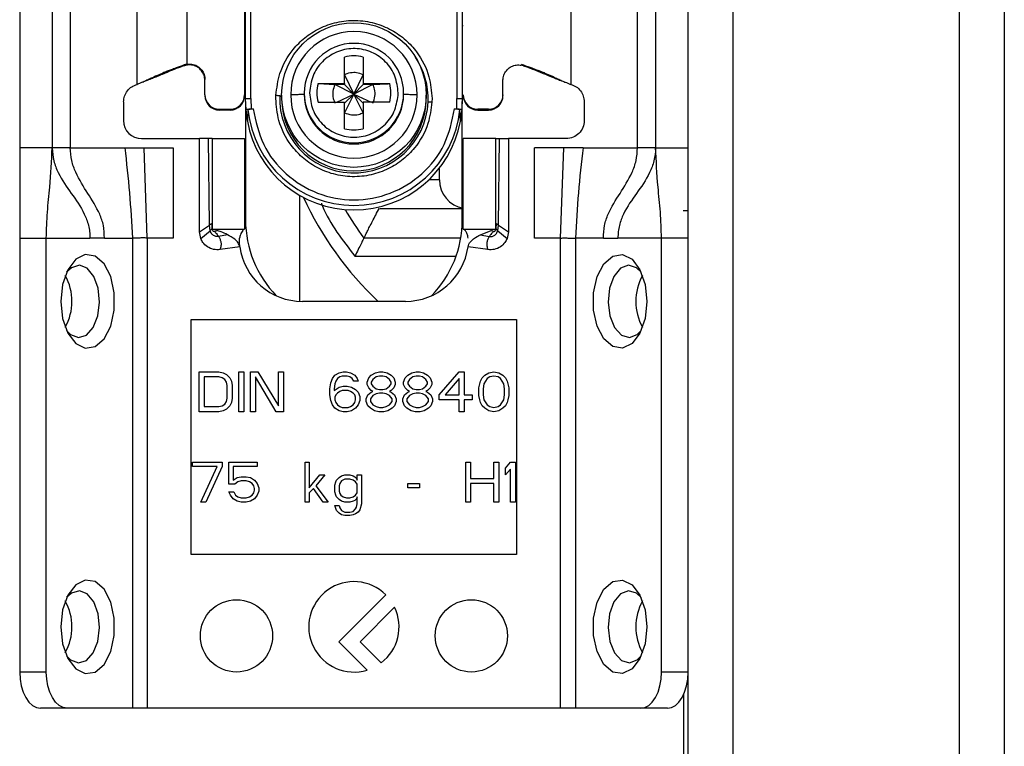
# Model space of a CAD drawing. Units: millimetres. Extents: x 444 to 4839, y 153 to 3264.
# Drawn here: x 2858 to 2913, y 931 to 972 of the extents above; entities that cross this region are included whole.
import ezdxf

# ---------------------------------------------------------------- set-up
doc = ezdxf.new("R2010")
doc.units = ezdxf.units.MM

msp = doc.modelspace()

# ---------------------------------------------------------------- linework, layer by layer
at = {"color": 7, "linetype": 'Continuous', "lineweight": 25}
for p, q in [((2895.006, 205.075), (2895.006, 1054.075)), ((2897.506, 205.075), (2897.506, 1054.075)), ((2910.006, 1054.075), (2910.006, 205.075)), ((2912.506, 1054.075), (2912.506, 205.075)), ((2858.006, 1007.075), (2858.006, 964.575)), ((2859.806, 1007.075), (2859.806, 964.575)), ((2860.806, 1007.075), (2860.806, 964.575)), ((2892.206, 964.575), (2892.206, 1007.075)), ((2893.206, 1007.075), (2893.206, 964.575)), ((2864.506, 968.075), (2864.506, 1001.588)), ((2888.506, 1001.588), (2888.506, 968.075)), ((2870.456, 975.434), (2870.456, 967.502)), ((2870.506, 967.283), (2870.506, 975.385)), ((2870.806, 967.29), (2870.801, 975.393)), ((2882.211, 975.393), (2882.206, 967.29)), ((2882.506, 975.385), (2882.506, 967.283)), ((2875.991, 968.119), (2875.991, 969.588)), ((2877.021, 969.588), (2877.021, 968.119)), ((2867.256, 969.188), (2867.115, 969.15)), ((2867.12, 969.107), (2867.115, 969.15)), ((2867.256, 969.142), (2867.12, 969.107)), ((2867.256, 969.188), (2867.256, 969.201)), ((2885.756, 969.188), (2885.897, 969.15)), ((2885.891, 969.107), (2885.756, 969.142)), ((2885.891, 969.107), (2885.897, 969.15)), ((2875.991, 968.608), (2876.506, 967.542)), ((2876.506, 967.542), (2877.021, 968.608)), ((2864.814, 968.203), (2864.839, 968.206)), ((2868.256, 967.502), (2868.256, 968.351)), ((2874.522, 968.119), (2875.991, 968.119)), ((2874.522, 968.119), (2875.455, 968.073)), ((2875.991, 968.073), (2875.455, 968.073)), ((2876.506, 967.542), (2875.455, 968.073)), ((2875.991, 968.119), (2875.991, 968.073)), ((2875.991, 968.073), (2876.506, 967.542)), ((2877.556, 968.073), (2876.506, 967.542)), ((2877.021, 968.073), (2876.506, 967.542)), ((2877.021, 968.119), (2878.49, 968.119)), ((2877.021, 968.119), (2877.021, 968.073)), ((2877.556, 968.073), (2877.021, 968.073)), ((2884.756, 967.502), (2884.756, 968.351)), ((2888.173, 968.206), (2888.198, 968.203)), ((2868.256, 967.502), (2868.256, 967.455)), ((2870.456, 967.502), (2870.456, 967.455)), ((2872.184, 967.29), (2872.188, 967.475)), ((2872.506, 967.487), (2872.506, 967.285)), ((2873.756, 967.597), (2873.756, 967.529)), ((2874.06, 967.741), (2874.056, 967.605)), ((2875.554, 967.09), (2876.506, 967.542)), ((2876.506, 967.542), (2875.991, 966.508)), ((2876.506, 967.542), (2875.991, 967.043)), ((2877.021, 966.508), (2876.506, 967.542)), ((2876.506, 967.542), (2877.458, 967.09)), ((2876.506, 967.542), (2877.021, 967.043)), ((2878.952, 967.468), (2878.956, 967.605)), ((2879.256, 967.529), (2879.256, 967.597)), ((2880.506, 967.285), (2880.506, 967.487)), ((2884.756, 967.502), (2884.756, 967.455)), ((2863.756, 967.107), (2863.756, 966.075)), ((2870.536, 966.682), (2870.506, 967.283)), ((2870.506, 967.133), (2870.506, 967.283)), ((2870.506, 967.133), (2870.506, 960.575)), ((2870.806, 967.29), (2870.815, 966.716)), ((2874.522, 967.09), (2875.991, 967.09)), ((2875.991, 965.621), (2875.991, 967.09)), ((2877.021, 967.09), (2877.021, 965.621)), ((2878.49, 967.09), (2877.021, 967.09)), ((2880.828, 967.29), (2880.824, 967.106)), ((2882.197, 966.716), (2882.206, 967.29)), ((2882.506, 967.283), (2882.476, 966.682)), ((2882.506, 960.575), (2882.506, 967.108)), ((2889.256, 967.107), (2889.256, 966.075)), ((2869.056, 966.702), (2869.656, 966.702)), ((2869.056, 966.655), (2869.056, 966.702)), ((2869.656, 966.655), (2869.056, 966.655)), ((2869.656, 966.702), (2869.656, 966.655)), ((2870.608, 966.034), (2870.536, 966.682)), ((2870.636, 966.682), (2870.608, 966.034)), ((2870.815, 966.716), (2870.935, 966.716)), ((2882.077, 966.716), (2882.197, 966.716)), ((2882.404, 966.034), (2882.376, 966.682)), ((2882.476, 966.682), (2882.404, 966.034)), ((2883.956, 966.702), (2883.356, 966.702)), ((2883.356, 966.655), (2883.356, 966.702)), ((2883.356, 966.655), (2883.956, 966.655)), ((2883.956, 966.702), (2883.956, 966.655)), ((2864.756, 965.075), (2867.956, 965.075)), ((2867.956, 959.925), (2867.956, 965.075)), ((2868.456, 965.075), (2867.956, 965.075)), ((2868.508, 960.299), (2868.456, 965.075)), ((2868.656, 965.075), (2868.656, 960.075)), ((2868.656, 965.075), (2870.456, 965.075)), ((2870.456, 965.075), (2870.456, 960.075)), ((2882.556, 960.075), (2882.556, 965.075)), ((2884.356, 965.075), (2882.556, 965.075)), ((2884.356, 960.075), (2884.356, 965.075)), ((2884.504, 960.299), (2884.556, 965.075)), ((2884.556, 965.075), (2885.056, 965.075)), ((2885.056, 965.075), (2885.056, 959.925)), ((2888.256, 965.075), (2885.056, 965.075)), ((2859.806, 964.575), (2858.006, 964.575)), ((2860.806, 964.575), (2863.822, 964.575)), ((2863.822, 964.575), (2864.895, 964.575)), ((2865.065, 959.575), (2864.895, 964.575)), ((2864.895, 964.575), (2866.506, 964.575)), ((2866.506, 964.575), (2866.506, 959.575)), ((2888.116, 964.575), (2886.506, 964.575)), ((2886.506, 959.575), (2886.506, 964.575)), ((2887.947, 959.575), (2888.116, 964.575)), ((2889.189, 964.575), (2888.116, 964.575)), ((2889.189, 964.575), (2892.206, 964.575)), ((2893.206, 964.575), (2895.006, 964.575)), ((2881.238, 962.8), (2881.238, 963.446)), ((2882.506, 961.2), (2877.952, 961.2)), ((2895.006, 961.075), (2894.726, 961.075)), ((2867.956, 959.925), (2868.508, 960.299)), ((2868.542, 959.985), (2868.508, 960.299)), ((2868.64, 960.385), (2868.647, 960.096)), ((2884.372, 960.385), (2884.364, 960.096)), ((2884.47, 959.985), (2884.504, 960.299)), ((2884.504, 960.299), (2885.056, 959.925)), ((2868.026, 959.558), (2867.956, 959.925)), ((2868.026, 959.558), (2868.542, 959.985)), ((2868.647, 960.096), (2868.651, 960.087)), ((2868.656, 960.075), (2870.456, 960.075)), ((2868.916, 959.998), (2868.903, 960.002)), ((2869.505, 959.762), (2869.018, 959.661)), ((2882.556, 960.075), (2884.356, 960.075)), ((2883.507, 959.762), (2884.096, 959.998)), ((2883.507, 959.762), (2883.994, 959.661)), ((2884.096, 959.998), (2884.108, 960.002)), ((2884.47, 959.985), (2884.986, 959.558)), ((2885.056, 959.925), (2884.986, 959.558)), ((2858.006, 959.575), (2859.48, 959.575)), ((2858.006, 959.575), (2858.006, 935.575)), ((2859.48, 959.575), (2861.892, 959.575)), ((2859.48, 935.575), (2859.48, 959.575)), ((2862.698, 959.575), (2861.892, 959.575)), ((2862.698, 959.575), (2864.246, 959.575)), ((2864.246, 959.575), (2864.246, 933.575)), ((2865.065, 959.575), (2865.065, 933.575)), ((2866.506, 959.575), (2865.065, 959.575)), ((2882.422, 959.575), (2877.056, 959.575)), ((2887.947, 959.575), (2886.506, 959.575)), ((2887.947, 933.575), (2887.947, 959.575)), ((2888.766, 959.575), (2888.766, 933.575)), ((2890.314, 959.575), (2888.766, 959.575)), ((2890.314, 959.575), (2891.12, 959.575)), ((2893.531, 959.575), (2891.12, 959.575)), ((2893.531, 935.575), (2893.531, 959.575)), ((2895.006, 959.575), (2893.531, 959.575)), ((2870.19, 959.089), (2869.095, 958.935)), ((2883.917, 958.935), (2882.822, 959.089)), ((2879.356, 956.075), (2873.656, 956.075)), ((2867.506, 955.075), (2885.506, 955.075)), ((2867.506, 942.075), (2867.506, 955.075)), ((2885.506, 955.075), (2885.506, 942.075)), ((2867.935, 952.175), (2869.035, 952.175)), ((2867.935, 949.975), (2867.935, 952.175)), ((2869.035, 952.175), (2869.264, 952.128)), ((2869.264, 952.128), (2869.448, 952.035)), ((2870.135, 952.175), (2870.41, 952.175)), ((2870.135, 949.975), (2870.135, 952.175)), ((2870.41, 952.175), (2870.41, 949.975)), ((2870.777, 952.175), (2871.189, 952.175)), ((2870.777, 949.975), (2870.777, 952.175)), ((2871.189, 952.175), (2872.335, 950.303)), ((2872.335, 950.303), (2872.335, 952.175)), ((2872.335, 952.175), (2872.61, 952.175)), ((2872.61, 952.175), (2872.61, 949.975)), ((2875.452, 951.988), (2875.681, 952.128)), ((2875.681, 952.128), (2875.91, 952.175)), ((2875.91, 952.175), (2876.093, 952.175)), ((2876.093, 952.175), (2876.323, 952.128)), ((2876.323, 952.128), (2876.552, 951.988)), ((2877.468, 951.988), (2877.698, 952.128)), ((2877.698, 952.128), (2877.927, 952.175)), ((2877.927, 952.175), (2878.11, 952.175)), ((2878.11, 952.175), (2878.339, 952.128)), ((2878.339, 952.128), (2878.568, 951.988)), ((2879.485, 951.988), (2879.714, 952.128)), ((2879.714, 952.128), (2879.943, 952.175)), ((2879.943, 952.175), (2880.127, 952.175)), ((2880.127, 952.175), (2880.356, 952.128)), ((2880.356, 952.128), (2880.585, 951.988)), ((2881.227, 950.911), (2882.327, 952.175)), ((2882.327, 952.175), (2882.602, 952.175)), ((2882.602, 952.175), (2882.602, 950.911)), ((2883.748, 951.988), (2883.977, 952.128)), ((2883.977, 952.128), (2884.252, 952.175)), ((2884.252, 952.175), (2884.527, 952.128)), ((2884.527, 952.128), (2884.756, 951.988)), ((2868.21, 951.894), (2868.21, 950.256)), ((2869.035, 951.894), (2868.21, 951.894)), ((2869.218, 951.848), (2869.035, 951.894)), ((2869.356, 951.754), (2869.218, 951.848)), ((2869.448, 951.614), (2869.356, 951.754)), ((2869.448, 952.035), (2869.631, 951.848)), ((2869.493, 951.426), (2869.448, 951.614)), ((2869.631, 951.848), (2869.723, 951.66)), ((2869.723, 951.66), (2869.768, 951.426)), ((2872.198, 949.975), (2871.052, 951.894)), ((2871.052, 951.894), (2871.052, 949.975)), ((2875.223, 951.567), (2875.314, 951.801)), ((2875.314, 951.801), (2875.452, 951.988)), ((2875.498, 951.66), (2875.452, 951.52)), ((2875.589, 951.801), (2875.498, 951.66)), ((2875.727, 951.894), (2875.589, 951.801)), ((2875.864, 951.941), (2875.727, 951.894)), ((2876.139, 951.941), (2875.864, 951.941)), ((2876.277, 951.894), (2876.139, 951.941)), ((2876.414, 951.801), (2876.277, 951.894)), ((2876.506, 951.66), (2876.414, 951.801)), ((2876.735, 951.66), (2876.506, 951.66)), ((2876.552, 951.988), (2876.689, 951.801)), ((2876.689, 951.801), (2876.735, 951.66)), ((2877.239, 951.614), (2877.331, 951.848)), ((2877.239, 951.473), (2877.239, 951.614)), ((2877.331, 951.848), (2877.468, 951.988)), ((2877.56, 951.754), (2877.468, 951.614)), ((2877.468, 951.614), (2877.468, 951.52)), ((2877.743, 951.894), (2877.56, 951.754)), ((2877.927, 951.941), (2877.743, 951.894)), ((2878.11, 951.941), (2877.927, 951.941)), ((2878.293, 951.894), (2878.11, 951.941)), ((2878.477, 951.754), (2878.293, 951.894)), ((2878.568, 951.614), (2878.477, 951.754)), ((2878.568, 951.988), (2878.706, 951.848)), ((2878.568, 951.52), (2878.568, 951.614)), ((2878.706, 951.848), (2878.798, 951.614)), ((2878.798, 951.614), (2878.798, 951.473)), ((2879.256, 951.614), (2879.348, 951.848)), ((2879.256, 951.473), (2879.256, 951.614)), ((2879.348, 951.848), (2879.485, 951.988)), ((2879.577, 951.754), (2879.485, 951.614)), ((2879.485, 951.614), (2879.485, 951.52)), ((2879.76, 951.894), (2879.577, 951.754)), ((2879.943, 951.941), (2879.76, 951.894)), ((2880.127, 951.941), (2879.943, 951.941)), ((2880.31, 951.894), (2880.127, 951.941)), ((2880.493, 951.754), (2880.31, 951.894)), ((2880.585, 951.614), (2880.493, 951.754)), ((2880.585, 951.988), (2880.723, 951.848)), ((2880.585, 951.52), (2880.585, 951.614)), ((2880.723, 951.848), (2880.814, 951.614)), ((2880.814, 951.614), (2880.814, 951.473)), ((2882.327, 951.801), (2881.548, 950.911)), ((2882.327, 950.911), (2882.327, 951.801)), ((2883.473, 951.52), (2883.518, 951.66)), ((2883.518, 951.66), (2883.61, 951.848)), ((2883.61, 951.848), (2883.748, 951.988)), ((2883.885, 951.801), (2883.702, 951.52)), ((2884.023, 951.894), (2883.885, 951.801)), ((2884.252, 951.941), (2884.023, 951.894)), ((2884.481, 951.894), (2884.252, 951.941)), ((2884.618, 951.801), (2884.481, 951.894)), ((2884.802, 951.52), (2884.618, 951.801)), ((2884.756, 951.988), (2884.893, 951.848)), ((2884.893, 951.848), (2884.985, 951.66)), ((2884.985, 951.66), (2885.031, 951.52)), ((2869.493, 950.724), (2869.493, 951.426)), ((2869.768, 951.426), (2869.768, 950.724)), ((2875.177, 951.239), (2875.223, 951.567)), ((2875.177, 950.911), (2875.177, 951.239)), ((2875.452, 951.52), (2875.406, 951.239)), ((2875.406, 951.146), (2875.681, 951.333)), ((2875.406, 951.239), (2875.406, 951.146)), ((2875.727, 951.099), (2875.589, 951.005)), ((2875.681, 951.333), (2875.91, 951.38)), ((2875.864, 951.146), (2875.727, 951.099)), ((2876.185, 951.146), (2875.864, 951.146)), ((2875.91, 951.38), (2876.139, 951.38)), ((2876.139, 951.38), (2876.368, 951.333)), ((2876.323, 951.099), (2876.185, 951.146)), ((2876.46, 951.005), (2876.323, 951.099)), ((2876.368, 951.333), (2876.598, 951.192)), ((2876.598, 951.192), (2876.735, 951.052)), ((2876.735, 951.052), (2876.827, 950.818)), ((2877.331, 951.286), (2877.239, 951.473)), ((2877.285, 950.911), (2877.468, 951.052)), ((2877.468, 951.146), (2877.331, 951.286)), ((2877.468, 951.52), (2877.56, 951.38)), ((2877.56, 951.099), (2877.468, 951.146)), ((2877.468, 951.052), (2877.56, 951.099)), ((2877.56, 951.38), (2877.743, 951.239)), ((2877.743, 951.239), (2877.927, 951.192)), ((2877.927, 951.192), (2878.11, 951.192)), ((2878.11, 951.192), (2878.293, 951.239)), ((2878.293, 951.239), (2878.477, 951.38)), ((2878.477, 951.38), (2878.568, 951.52)), ((2878.568, 951.146), (2878.477, 951.099)), ((2878.477, 951.099), (2878.568, 951.052)), ((2878.706, 951.286), (2878.568, 951.146)), ((2878.568, 951.052), (2878.752, 950.911)), ((2878.798, 951.473), (2878.706, 951.286)), ((2879.348, 951.286), (2879.256, 951.473)), ((2879.302, 950.911), (2879.485, 951.052)), ((2879.485, 951.146), (2879.348, 951.286)), ((2879.485, 951.52), (2879.577, 951.38)), ((2879.577, 951.099), (2879.485, 951.146)), ((2879.485, 951.052), (2879.577, 951.099)), ((2879.577, 951.38), (2879.76, 951.239)), ((2879.76, 951.239), (2879.943, 951.192)), ((2879.943, 951.192), (2880.127, 951.192)), ((2880.127, 951.192), (2880.31, 951.239)), ((2880.31, 951.239), (2880.493, 951.38)), ((2880.493, 951.38), (2880.585, 951.52)), ((2880.585, 951.146), (2880.493, 951.099)), ((2880.493, 951.099), (2880.585, 951.052)), ((2880.723, 951.286), (2880.585, 951.146)), ((2880.585, 951.052), (2880.768, 950.911)), ((2880.814, 951.473), (2880.723, 951.286)), ((2883.427, 951.286), (2883.473, 951.52)), ((2883.427, 950.865), (2883.427, 951.286)), ((2883.702, 951.52), (2883.656, 951.239)), ((2883.656, 951.239), (2883.656, 950.911)), ((2884.848, 951.239), (2884.802, 951.52)), ((2884.848, 950.911), (2884.848, 951.239)), ((2885.031, 951.52), (2885.077, 951.286)), ((2885.077, 951.286), (2885.077, 950.865)), ((2869.356, 950.397), (2869.448, 950.537)), ((2869.448, 950.537), (2869.493, 950.724)), ((2869.723, 950.49), (2869.631, 950.303)), ((2869.768, 950.724), (2869.723, 950.49)), ((2875.223, 950.584), (2875.177, 950.911)), ((2875.314, 950.35), (2875.223, 950.584)), ((2875.498, 950.911), (2875.452, 950.771)), ((2875.452, 950.771), (2875.452, 950.631)), ((2875.452, 950.631), (2875.498, 950.49)), ((2875.589, 951.005), (2875.498, 950.911)), ((2875.498, 950.49), (2875.589, 950.35)), ((2876.552, 950.911), (2876.46, 951.005)), ((2876.46, 950.35), (2876.552, 950.49)), ((2876.598, 950.771), (2876.552, 950.911)), ((2876.552, 950.49), (2876.598, 950.631)), ((2876.598, 950.631), (2876.598, 950.771)), ((2876.827, 950.584), (2876.735, 950.35)), ((2876.827, 950.818), (2876.827, 950.584)), ((2877.193, 950.677), (2877.285, 950.911)), ((2877.193, 950.537), (2877.193, 950.677)), ((2877.285, 950.303), (2877.193, 950.537)), ((2877.56, 950.865), (2877.423, 950.677)), ((2877.423, 950.677), (2877.423, 950.537)), ((2877.423, 950.537), (2877.56, 950.35)), ((2877.743, 950.958), (2877.56, 950.865)), ((2877.927, 951.005), (2877.743, 950.958)), ((2878.11, 951.005), (2877.927, 951.005)), ((2878.293, 950.958), (2878.11, 951.005)), ((2878.477, 950.865), (2878.293, 950.958)), ((2878.614, 950.677), (2878.477, 950.865)), ((2878.477, 950.35), (2878.614, 950.537)), ((2878.614, 950.537), (2878.614, 950.677)), ((2878.752, 950.911), (2878.843, 950.677)), ((2878.843, 950.537), (2878.752, 950.303)), ((2878.843, 950.677), (2878.843, 950.537)), ((2879.21, 950.677), (2879.302, 950.911)), ((2879.21, 950.537), (2879.21, 950.677)), ((2879.302, 950.303), (2879.21, 950.537)), ((2879.577, 950.865), (2879.439, 950.677)), ((2879.439, 950.677), (2879.439, 950.537)), ((2879.439, 950.537), (2879.577, 950.35)), ((2879.76, 950.958), (2879.577, 950.865)), ((2879.943, 951.005), (2879.76, 950.958)), ((2880.127, 951.005), (2879.943, 951.005)), ((2880.31, 950.958), (2880.127, 951.005)), ((2880.493, 950.865), (2880.31, 950.958)), ((2880.631, 950.677), (2880.493, 950.865)), ((2880.493, 950.35), (2880.631, 950.537)), ((2880.631, 950.537), (2880.631, 950.677)), ((2880.768, 950.911), (2880.86, 950.677)), ((2880.86, 950.537), (2880.768, 950.303)), ((2880.86, 950.677), (2880.86, 950.537)), ((2881.227, 950.631), (2881.227, 950.911)), ((2882.327, 950.631), (2881.227, 950.631)), ((2881.548, 950.911), (2882.327, 950.911)), ((2882.327, 949.975), (2882.327, 950.631)), ((2882.602, 950.911), (2883.06, 950.911)), ((2883.06, 950.631), (2882.602, 950.631)), ((2882.602, 950.631), (2882.602, 949.975)), ((2883.06, 950.911), (2883.06, 950.631)), ((2883.473, 950.631), (2883.427, 950.865)), ((2883.518, 950.49), (2883.473, 950.631)), ((2883.61, 950.303), (2883.518, 950.49)), ((2883.656, 950.911), (2883.702, 950.631)), ((2883.702, 950.631), (2883.885, 950.35)), ((2884.618, 950.35), (2884.802, 950.631)), ((2884.802, 950.631), (2884.848, 950.911)), ((2884.985, 950.49), (2884.893, 950.303)), ((2885.031, 950.631), (2884.985, 950.49)), ((2885.077, 950.865), (2885.031, 950.631)), ((2869.035, 949.975), (2867.935, 949.975)), ((2868.21, 950.256), (2869.035, 950.256)), ((2869.035, 950.256), (2869.218, 950.303)), ((2869.264, 950.022), (2869.035, 949.975)), ((2869.218, 950.303), (2869.356, 950.397)), ((2869.448, 950.116), (2869.264, 950.022)), ((2869.631, 950.303), (2869.448, 950.116)), ((2870.41, 949.975), (2870.135, 949.975)), ((2871.052, 949.975), (2870.777, 949.975)), ((2872.61, 949.975), (2872.198, 949.975)), ((2875.452, 950.163), (2875.314, 950.35)), ((2875.681, 950.022), (2875.452, 950.163)), ((2875.589, 950.35), (2875.727, 950.256)), ((2875.91, 949.975), (2875.681, 950.022)), ((2875.727, 950.256), (2875.864, 950.209)), ((2875.864, 950.209), (2876.185, 950.209)), ((2876.139, 949.975), (2875.91, 949.975)), ((2876.368, 950.022), (2876.139, 949.975)), ((2876.185, 950.209), (2876.323, 950.256)), ((2876.323, 950.256), (2876.46, 950.35)), ((2876.598, 950.163), (2876.368, 950.022)), ((2876.735, 950.35), (2876.598, 950.163)), ((2877.423, 950.163), (2877.285, 950.303)), ((2877.652, 950.022), (2877.423, 950.163)), ((2877.56, 950.35), (2877.743, 950.256)), ((2877.881, 949.975), (2877.652, 950.022)), ((2877.743, 950.256), (2877.927, 950.209)), ((2878.156, 949.975), (2877.881, 949.975)), ((2877.927, 950.209), (2878.11, 950.209)), ((2878.11, 950.209), (2878.293, 950.256)), ((2878.385, 950.022), (2878.156, 949.975)), ((2878.293, 950.256), (2878.477, 950.35)), ((2878.614, 950.163), (2878.385, 950.022)), ((2878.752, 950.303), (2878.614, 950.163)), ((2879.439, 950.163), (2879.302, 950.303)), ((2879.668, 950.022), (2879.439, 950.163)), ((2879.577, 950.35), (2879.76, 950.256)), ((2879.898, 949.975), (2879.668, 950.022)), ((2879.76, 950.256), (2879.943, 950.209)), ((2880.173, 949.975), (2879.898, 949.975)), ((2879.943, 950.209), (2880.127, 950.209)), ((2880.127, 950.209), (2880.31, 950.256)), ((2880.402, 950.022), (2880.173, 949.975)), ((2880.31, 950.256), (2880.493, 950.35)), ((2880.631, 950.163), (2880.402, 950.022)), ((2880.768, 950.303), (2880.631, 950.163)), ((2882.602, 949.975), (2882.327, 949.975)), ((2883.748, 950.163), (2883.61, 950.303)), ((2883.977, 950.022), (2883.748, 950.163)), ((2883.885, 950.35), (2884.023, 950.256)), ((2884.252, 949.975), (2883.977, 950.022)), ((2884.023, 950.256), (2884.252, 950.209)), ((2884.252, 950.209), (2884.481, 950.256)), ((2884.527, 950.022), (2884.252, 949.975)), ((2884.481, 950.256), (2884.618, 950.35)), ((2884.756, 950.163), (2884.527, 950.022)), ((2884.893, 950.303), (2884.756, 950.163)), ((2867.568, 946.941), (2867.568, 947.175)), ((2867.568, 947.175), (2869.218, 947.175)), ((2868.943, 946.941), (2867.568, 946.941)), ((2868.027, 944.975), (2868.943, 946.941)), ((2869.218, 946.941), (2868.302, 944.975)), ((2869.218, 947.175), (2869.218, 946.941)), ((2869.585, 947.175), (2871.143, 947.175)), ((2869.585, 945.958), (2869.585, 947.175)), ((2869.814, 946.941), (2869.814, 946.192)), ((2871.143, 946.941), (2869.814, 946.941)), ((2871.143, 947.175), (2871.143, 946.941)), ((2873.802, 947.175), (2874.031, 947.175)), ((2873.802, 944.975), (2873.802, 947.175)), ((2874.031, 947.175), (2874.031, 945.771)), ((2882.693, 947.175), (2882.968, 947.175)), ((2882.693, 944.975), (2882.693, 947.175)), ((2882.968, 947.175), (2882.968, 946.286)), ((2884.252, 947.175), (2884.527, 947.175)), ((2884.252, 946.286), (2884.252, 947.175)), ((2884.527, 947.175), (2884.527, 944.975)), ((2884.893, 946.848), (2885.168, 947.175)), ((2884.893, 946.473), (2884.893, 946.848)), ((2885.168, 946.801), (2884.893, 946.473)), ((2885.168, 947.175), (2885.443, 947.175)), ((2885.168, 944.975), (2885.168, 946.801)), ((2885.443, 947.175), (2885.443, 944.975)), ((2869.814, 946.192), (2870.043, 946.333)), ((2870.043, 946.333), (2870.273, 946.38)), ((2870.273, 946.146), (2870.089, 946.099)), ((2870.273, 946.38), (2870.548, 946.38)), ((2870.548, 946.146), (2870.273, 946.146)), ((2870.548, 946.38), (2870.777, 946.333)), ((2870.731, 946.099), (2870.548, 946.146)), ((2870.777, 946.333), (2871.006, 946.192)), ((2871.006, 946.192), (2871.143, 946.005)), ((2874.031, 945.771), (2874.627, 946.473)), ((2874.902, 946.473), (2874.398, 945.865)), ((2874.627, 946.473), (2874.902, 946.473)), ((2875.498, 946.099), (2875.543, 946.192)), ((2875.543, 946.192), (2875.681, 946.333)), ((2875.681, 946.333), (2875.818, 946.426)), ((2875.818, 946.146), (2875.727, 946.005)), ((2875.818, 946.426), (2876.002, 946.473)), ((2876.002, 946.239), (2875.818, 946.146)), ((2876.002, 946.473), (2876.277, 946.473)), ((2876.277, 946.239), (2876.002, 946.239)), ((2876.277, 946.473), (2876.46, 946.426)), ((2876.46, 946.192), (2876.277, 946.239)), ((2876.46, 946.426), (2876.552, 946.38)), ((2876.598, 946.099), (2876.46, 946.192)), ((2876.552, 946.38), (2876.643, 946.286)), ((2876.643, 946.286), (2876.689, 946.192)), ((2876.689, 946.192), (2876.689, 946.473)), ((2876.689, 946.473), (2876.918, 946.473)), ((2876.918, 946.473), (2876.918, 944.882)), ((2882.968, 946.286), (2884.252, 946.286)), ((2869.906, 945.958), (2869.585, 945.958)), ((2870.089, 946.099), (2869.906, 945.958)), ((2870.868, 946.005), (2870.731, 946.099)), ((2870.96, 945.865), (2870.868, 946.005)), ((2871.006, 945.724), (2870.96, 945.865)), ((2870.96, 945.49), (2871.006, 945.631)), ((2871.006, 945.631), (2871.006, 945.724)), ((2871.143, 946.005), (2871.235, 945.771)), ((2871.235, 945.584), (2871.143, 945.35)), ((2871.235, 945.771), (2871.235, 945.584)), ((2874.26, 945.724), (2874.031, 945.49)), ((2874.81, 944.975), (2874.26, 945.724)), ((2874.398, 945.865), (2875.085, 944.975)), ((2875.452, 945.911), (2875.498, 946.099)), ((2875.452, 945.537), (2875.452, 945.911)), ((2875.727, 946.005), (2875.681, 945.865)), ((2875.681, 945.865), (2875.681, 945.584)), ((2875.681, 945.584), (2875.727, 945.443)), ((2876.689, 945.958), (2876.598, 946.099)), ((2876.689, 945.49), (2876.689, 945.958)), ((2879.485, 946.005), (2880.127, 946.005)), ((2879.485, 945.771), (2879.485, 946.005)), ((2880.127, 945.771), (2879.485, 945.771)), ((2880.127, 946.005), (2880.127, 945.771)), ((2884.252, 946.005), (2882.968, 946.005)), ((2882.968, 946.005), (2882.968, 944.975)), ((2884.252, 944.975), (2884.252, 946.005)), ((2869.677, 945.35), (2869.585, 945.537)), ((2869.585, 945.537), (2869.86, 945.537)), ((2869.814, 945.163), (2869.677, 945.35)), ((2870.043, 945.022), (2869.814, 945.163)), ((2869.86, 945.537), (2869.952, 945.35)), ((2869.952, 945.35), (2870.089, 945.256)), ((2870.089, 945.256), (2870.273, 945.209)), ((2870.273, 945.209), (2870.548, 945.209)), ((2870.548, 945.209), (2870.731, 945.256)), ((2870.731, 945.256), (2870.868, 945.35)), ((2871.006, 945.163), (2870.777, 945.022)), ((2870.868, 945.35), (2870.96, 945.49)), ((2871.143, 945.35), (2871.006, 945.163)), ((2874.031, 945.49), (2874.031, 944.975)), ((2875.498, 945.35), (2875.452, 945.537)), ((2875.543, 945.256), (2875.498, 945.35)), ((2875.681, 945.116), (2875.543, 945.256)), ((2875.818, 945.022), (2875.681, 945.116)), ((2875.727, 945.443), (2875.773, 945.35)), ((2875.773, 945.35), (2875.91, 945.256)), ((2875.91, 945.256), (2876.093, 945.209)), ((2876.093, 945.209), (2876.277, 945.209)), ((2876.277, 945.209), (2876.46, 945.256)), ((2876.46, 945.256), (2876.598, 945.35)), ((2876.552, 945.069), (2876.46, 945.022)), ((2876.643, 945.163), (2876.552, 945.069)), ((2876.598, 945.35), (2876.689, 945.49)), ((2876.689, 945.256), (2876.643, 945.163)), ((2876.689, 944.882), (2876.689, 945.256)), ((2868.302, 944.975), (2868.027, 944.975)), ((2870.273, 944.975), (2870.043, 945.022)), ((2870.548, 944.975), (2870.273, 944.975)), ((2870.777, 945.022), (2870.548, 944.975)), ((2874.031, 944.975), (2873.802, 944.975)), ((2875.085, 944.975), (2874.81, 944.975)), ((2875.452, 944.788), (2875.681, 944.788)), ((2875.543, 944.507), (2875.452, 944.788)), ((2875.681, 944.367), (2875.543, 944.507)), ((2875.681, 944.788), (2875.727, 944.648)), ((2875.727, 944.648), (2875.818, 944.507)), ((2876.002, 944.975), (2875.818, 945.022)), ((2875.818, 944.507), (2876.002, 944.414)), ((2876.277, 944.975), (2876.002, 944.975)), ((2876.46, 945.022), (2876.277, 944.975)), ((2876.46, 944.46), (2876.598, 944.601)), ((2876.598, 944.601), (2876.643, 944.694)), ((2876.643, 944.694), (2876.689, 944.882)), ((2876.827, 944.554), (2876.735, 944.414)), ((2876.918, 944.882), (2876.827, 944.554)), ((2882.968, 944.975), (2882.693, 944.975)), ((2884.527, 944.975), (2884.252, 944.975)), ((2885.443, 944.975), (2885.168, 944.975)), ((2875.818, 944.273), (2875.681, 944.367)), ((2876.002, 944.226), (2875.818, 944.273)), ((2876.002, 944.414), (2876.277, 944.414)), ((2876.277, 944.226), (2876.002, 944.226)), ((2876.277, 944.414), (2876.46, 944.46)), ((2876.46, 944.273), (2876.277, 944.226)), ((2876.598, 944.32), (2876.46, 944.273)), ((2876.735, 944.414), (2876.598, 944.32)), ((2885.506, 942.075), (2867.506, 942.075)), ((2878.274, 939.843), (2875.678, 937.247)), ((2876.851, 937.247), (2878.76, 939.156)), ((2875.678, 937.247), (2877.239, 935.685)), ((2878.016, 936.083), (2876.851, 937.247)), ((2859.48, 935.575), (2858.006, 935.575)), ((2895.006, 935.575), (2893.531, 935.575)), ((2894.756, 934.329), (2894.756, 275.575)), ((2860.628, 933.575), (2859.153, 933.575)), ((2864.246, 933.575), (2860.628, 933.575)), ((2887.947, 933.575), (2865.065, 933.575)), ((2892.384, 933.575), (2888.766, 933.575)), ((2893.859, 933.575), (2892.384, 933.575))]:
    msp.add_line(p, q, dxfattribs=at)
at = {"color": 8, "linetype": 'Continuous', "lineweight": 25}
for p, q in [((2867.256, 987.092), (2867.256, 969.201)), ((2881.238, 962.8), (2880.655, 962.8)), ((2873.506, 956.079), (2873.506, 961.939)), ((2876.563, 958.575), (2882.163, 958.575))]:
    msp.add_line(p, q, dxfattribs=at)
at = {"color": 7, "linetype": 'Continuous', "lineweight": 25, "flags": 128}
for points in [[(2860.283, 956.075), (2860.384, 955.136), (2860.673, 954.324), (2861.11, 953.748), (2861.637, 953.486), (2862.183, 953.574), (2862.673, 954), (2863.043, 954.707), (2863.241, 955.598), (2863.241, 956.553), (2863.043, 957.444), (2862.673, 958.15), (2862.183, 958.576), (2861.637, 958.664), (2861.11, 958.403), (2860.673, 957.827), (2860.384, 957.015), (2860.283, 956.075)], [(2892.728, 956.075), (2892.628, 955.136), (2892.339, 954.324), (2891.902, 953.748), (2891.375, 953.486), (2890.829, 953.574), (2890.338, 954), (2889.969, 954.707), (2889.771, 955.598), (2889.771, 956.553), (2889.969, 957.444), (2890.338, 958.15), (2890.829, 958.576), (2891.375, 958.664), (2891.902, 958.403), (2892.339, 957.827), (2892.628, 957.015), (2892.728, 956.075)], [(2862.43, 956.032), (2862.352, 956.801), (2862.112, 957.459), (2861.745, 957.906), (2861.308, 958.075), (2860.867, 957.939), (2860.605, 957.689)], [(2892.407, 957.689), (2892.145, 957.939), (2891.704, 958.075), (2891.267, 957.906), (2890.9, 957.459), (2890.66, 956.801), (2890.582, 956.032), (2890.678, 955.27), (2890.935, 954.631), (2891.312, 954.212), (2891.753, 954.076), (2892.19, 954.244), (2892.407, 954.462)], [(2860.605, 954.462), (2860.822, 954.244), (2861.259, 954.076), (2861.699, 954.212), (2862.077, 954.631), (2862.333, 955.27), (2862.43, 956.032)], [(2860.283, 938.075), (2860.384, 937.136), (2860.673, 936.324), (2861.11, 935.748), (2861.637, 935.486), (2862.183, 935.574), (2862.673, 936), (2863.043, 936.707), (2863.241, 937.598), (2863.241, 938.553), (2863.043, 939.444), (2862.673, 940.15), (2862.183, 940.576), (2861.637, 940.664), (2861.11, 940.403), (2860.673, 939.827), (2860.384, 939.015), (2860.283, 938.075)], [(2892.728, 938.075), (2892.628, 937.136), (2892.339, 936.324), (2891.902, 935.748), (2891.375, 935.486), (2890.829, 935.574), (2890.338, 936), (2889.969, 936.707), (2889.771, 937.598), (2889.771, 938.553), (2889.969, 939.444), (2890.338, 940.15), (2890.829, 940.576), (2891.375, 940.664), (2891.902, 940.403), (2892.339, 939.827), (2892.628, 939.015), (2892.728, 938.075)], [(2862.43, 938.032), (2862.352, 938.801), (2862.112, 939.459), (2861.745, 939.906), (2861.308, 940.075), (2860.867, 939.939), (2860.605, 939.689)], [(2892.407, 939.689), (2892.145, 939.939), (2891.704, 940.075), (2891.267, 939.906), (2890.9, 939.459), (2890.66, 938.801), (2890.582, 938.032), (2890.678, 937.27), (2890.935, 936.631), (2891.312, 936.212), (2891.753, 936.076), (2892.19, 936.244), (2892.407, 936.462)], [(2860.605, 936.462), (2860.822, 936.244), (2861.259, 936.076), (2861.699, 936.212), (2862.077, 936.631), (2862.333, 937.27), (2862.43, 938.032)], [(2858.006, 935.575), (2858.028, 935.185), (2858.093, 934.81), (2858.199, 934.464), (2858.342, 934.161), (2858.516, 933.912), (2858.714, 933.728), (2858.929, 933.614), (2859.153, 933.575)], [(2860.628, 933.575), (2860.404, 933.614), (2860.189, 933.728), (2859.99, 933.912), (2859.816, 934.161), (2859.674, 934.464), (2859.568, 934.81), (2859.502, 935.185), (2859.48, 935.575)], [(2892.384, 933.575), (2892.608, 933.614), (2892.823, 933.728), (2893.022, 933.912), (2893.195, 934.161), (2893.338, 934.464), (2893.444, 934.81), (2893.509, 935.185), (2893.531, 935.575)], [(2893.859, 933.575), (2894.083, 933.614), (2894.298, 933.728), (2894.496, 933.912), (2894.67, 934.161), (2894.813, 934.464), (2894.919, 934.81), (2894.984, 935.185), (2895.006, 935.575)]]:
    msp.add_lwpolyline(points, dxfattribs=at)
at = {"color": 7, "linetype": 'Continuous', "lineweight": 25}
for centre, radius in [((2876.506, 967.488), 4), ((2870.006, 937.575), 2), ((2883.006, 937.575), 2)]:
    msp.add_circle(centre, radius, dxfattribs=at)
at = {"color": 8, "linetype": 'Continuous', "lineweight": 25}
for centre, radius, start, end in [((2870.356, 971.23), 0.15, 0.0027, 48.2016), ((2882.656, 971.23), 0.15, 131.7999, 157.1971), ((2876.508, 967.288), 4.105, 357.555, 33.9812), ((2876.506, 967.597), 2.75, 180.0143, 359.9857)]:
    msp.add_arc(centre, radius, start, end, dxfattribs=at)
at = {"color": 7, "linetype": 'Continuous', "lineweight": 25}
for centre, radius, start, end in [((2876.506, 967.499), 3.5, 0.0149, 179.9755), ((2876.505, 967.596), 2.749, 89.9893, 179.9911), ((2876.507, 967.596), 2.749, 0.0073, 90.0124), ((2876.506, 967.603), 2.05, 75.4533, 104.5467), ((2876.505, 967.605), 2.048, 165.4435, 194.5565), ((2876.507, 967.605), 2.048, 345.4435, 14.5565), ((2869.056, 967.502), 0.8, 180.0098, 270.0098), ((2869.056, 967.455), 0.8, 180.0098, 270.0098), ((2869.656, 967.502), 0.8, 269.9902, 359.9902), ((2869.656, 967.455), 0.8, 269.9902, 359.9902), ((2876.506, 967.289), 4.108, 177.5695, 357.5411), ((2876.506, 967.501), 3.5, 180.0149, 359.9755), ((2876.506, 967.53), 2.75, 180.0061, 359.9745), ((2883.356, 967.502), 0.8, 180.0098, 270.0098), ((2883.356, 967.455), 0.8, 180.0098, 270.0098), ((2883.956, 967.502), 0.8, 269.9902, 359.9902), ((2883.956, 967.455), 0.8, 269.9902, 359.9902), ((2876.502, 967.133), 5.996, 180, 190.5676), ((2876.506, 967.286), 4, 180.0145, 359.9855), ((2876.51, 967.133), 5.996, 349.4324, 360), ((2876.506, 967.285), 5.901, 185.8609, 354.1391), ((2864.756, 966.075), 1, 180, 270), ((2876.506, 967.135), 6, 190.5796, 349.4204), ((2876.506, 967.606), 2.05, 255.4533, 284.5467), ((2882.839, 962.802), 1.601, 180.0537, 259.7988), ((2890.506, 969.575), 18.5, 204.7552, 226.8637), ((2890.506, 969.575), 16.76, 210.1568, 216.631), ((2876.506, 960.575), 6, 180, 224.2444), ((2876.506, 960.575), 6, 315.7556, 0), ((2873.656, 959.575), 3.5, 187.9893, 270), ((2879.356, 959.575), 3.5, 270, 352.0107), ((2857.967, 956.075), 2.934, 330.8356, 29.1644), ((2895.045, 956.075), 2.934, 150.8356, 209.1644), ((2876.506, 938.075), 2.5, 45, 287.0596), ((2857.967, 938.075), 2.934, 330.8356, 29.1644), ((2876.506, 938.075), 2.5, 307.1516, 25.6098), ((2895.045, 938.075), 2.934, 150.8356, 209.1644)]:
    msp.add_arc(centre, radius, start, end, dxfattribs=at)
for points, knots in [([(2870.506, 971.186), (2870.504, 971.203), (2870.501, 971.236), (2870.481, 971.274), (2870.462, 971.29), (2870.456, 971.295)], [0, 0, 0, 0, 0.407068, 0.814132, 1, 1, 1, 1]), ([(2872.188, 967.475), (2872.239, 967.88), (2872.354, 968.795), (2872.978, 969.882), (2873.777, 970.685), (2874.592, 971.207), (2875.554, 971.548), (2876.599, 971.653), (2877.639, 971.503), (2878.585, 971.122), (2879.377, 970.565), (2880.142, 969.729), (2880.718, 968.617), (2880.794, 967.698), (2880.828, 967.29)], [0, 0, 0, 0, 0.091263, 0.20597, 0.272763, 0.344995, 0.421371, 0.500001, 0.57863, 0.655006, 0.727238, 0.794031, 0.908738, 1, 1, 1, 1]), ([(2878.956, 967.605), (2878.92, 967.919), (2878.849, 968.549), (2878.302, 969.355), (2877.517, 969.903), (2876.576, 970.114), (2875.626, 969.956), (2874.811, 969.453), (2874.219, 968.679), (2874.113, 968.054), (2874.06, 967.741)], [0, 0, 0, 0, 0.124989, 0.249979, 0.374973, 0.49997, 0.62497, 0.749974, 0.874982, 1, 1, 1, 1]), ([(2867.115, 969.15), (2866.961, 969.094), (2866.712, 969.003), (2866.382, 968.88), (2866.118, 968.779), (2865.681, 968.603), (2865.524, 968.523), (2865.306, 968.42), (2865.187, 968.365), (2865.069, 968.312), (2864.948, 968.259), (2864.812, 968.201), (2864.666, 968.141), (2864.562, 968.098), (2864.506, 968.075)], [0, 0, 0, 0, 0.0803192, 0.1302325, 0.180309, 0.2646492, 0.6218075, 0.7355916, 0.8122651, 0.873332, 0.9198261, 0.944893, 0.9701523, 1, 1, 1, 1]), ([(2867.12, 969.107), (2867.071, 969.09), (2866.973, 969.056), (2866.832, 969.005), (2866.609, 968.923), (2866.373, 968.828), (2866.176, 968.744), (2865.898, 968.628), (2865.678, 968.538), (2865.362, 968.412), (2865.089, 968.304), (2864.912, 968.235), (2864.838, 968.206)], [0, 0, 0, 0, 0.027757, 0.054479, 0.097154, 0.262157, 0.604287, 0.722647, 0.841986, 0.900315, 0.958837, 1, 1, 1, 1]), ([(2867.256, 969.188), (2867.352, 969.196), (2867.543, 969.211), (2867.819, 969.111), (2868.048, 968.933), (2868.204, 968.688), (2868.253, 968.481), (2868.256, 968.369), (2868.256, 968.351)], [0, 0, 0, 0, 0.192966, 0.385933, 0.578898, 0.771862, 0.964826, 1, 1, 1, 1]), ([(2868.256, 968.299), (2868.246, 968.395), (2868.228, 968.587), (2868.08, 968.843), (2867.863, 969.038), (2867.592, 969.149), (2867.381, 969.161), (2867.271, 969.144), (2867.256, 969.142)], [0, 0, 0, 0, 0.193873, 0.387746, 0.581617, 0.775489, 0.969361, 1, 1, 1, 1]), ([(2884.756, 968.299), (2884.765, 968.395), (2884.784, 968.587), (2884.932, 968.843), (2885.149, 969.038), (2885.42, 969.149), (2885.631, 969.161), (2885.741, 969.144), (2885.756, 969.142)], [0, 0, 0, 0, 0.193873, 0.387746, 0.581617, 0.775489, 0.969361, 1, 1, 1, 1]), ([(2885.891, 969.107), (2885.933, 969.092), (2886.024, 969.061), (2886.158, 969.013), (2886.306, 968.959), (2886.455, 968.902), (2886.64, 968.827), (2886.832, 968.746), (2887.043, 968.657), (2887.286, 968.558), (2887.478, 968.48), (2887.705, 968.39), (2887.942, 968.297), (2888.099, 968.235), (2888.173, 968.206)], [0, 0, 0, 0, 0.023481, 0.050717, 0.08794, 0.167664, 0.287415, 0.527807, 0.729178, 0.803828, 0.862615, 0.911623, 0.958383, 1, 1, 1, 1]), ([(2885.897, 969.15), (2886.051, 969.094), (2886.3, 969.003), (2886.63, 968.88), (2886.894, 968.779), (2887.331, 968.603), (2887.488, 968.523), (2887.706, 968.42), (2887.825, 968.365), (2887.942, 968.312), (2888.064, 968.259), (2888.2, 968.201), (2888.346, 968.141), (2888.45, 968.098), (2888.506, 968.075)], [0, 0, 0, 0, 0.080319, 0.130233, 0.180309, 0.264649, 0.621808, 0.735592, 0.812265, 0.873332, 0.919826, 0.944893, 0.970152, 1, 1, 1, 1]), ([(2877.021, 968.608), (2876.897, 968.655), (2876.73, 968.719), (2876.421, 968.734), (2876.195, 968.699), (2876.033, 968.627), (2875.991, 968.608)], [0, 0, 0, 0, 0.369704, 0.5, 0.869703, 1, 1, 1, 1]), ([(2875.455, 968.073), (2875.409, 967.949), (2875.318, 967.702), (2875.337, 967.336), (2875.421, 967.129), (2875.455, 967.043)], [0, 0, 0, 0, 0.369868, 0.739418, 1, 1, 1, 1]), ([(2877.556, 968.073), (2877.811, 968.085), (2878.126, 968.101), (2878.431, 968.116), (2878.49, 968.119)], [0, 0, 0, 0, 0.806925, 1, 1, 1, 1]), ([(2877.556, 967.043), (2877.602, 967.167), (2877.694, 967.414), (2877.675, 967.78), (2877.591, 967.987), (2877.556, 968.073)], [0, 0, 0, 0, 0.369868, 0.739417, 1, 1, 1, 1]), ([(2872.188, 967.475), (2872.207, 967.474), (2872.247, 967.472), (2872.305, 967.469), (2872.358, 967.466), (2872.387, 967.464), (2872.402, 967.463)], [0, 0, 0, 0, 0.247497, 0.499995, 0.752496, 1, 1, 1, 1]), ([(2873.756, 967.529), (2873.744, 967.526), (2873.718, 967.519), (2873.53, 967.51), (2873.285, 967.504), (2873.098, 967.502), (2873.006, 967.5)], [0, 0, 0, 0, 0.274498, 0.561337, 0.785486, 1, 1, 1, 1]), ([(2874.056, 967.605), (2874.091, 967.29), (2874.162, 966.66), (2874.71, 965.854), (2875.495, 965.306), (2876.436, 965.095), (2877.386, 965.253), (2878.201, 965.757), (2878.793, 966.53), (2878.899, 967.155), (2878.952, 967.468)], [0, 0, 0, 0, 0.124989, 0.249979, 0.374973, 0.49997, 0.62497, 0.749974, 0.874982, 1, 1, 1, 1]), ([(2880.006, 967.499), (2879.889, 967.501), (2879.652, 967.504), (2879.415, 967.512), (2879.279, 967.52), (2879.263, 967.526), (2879.256, 967.529)], [0, 0, 0, 0, 0.274515, 0.561358, 0.7855, 1, 1, 1, 1]), ([(2880.824, 967.106), (2880.773, 966.701), (2880.658, 965.786), (2880.034, 964.699), (2879.234, 963.896), (2878.42, 963.374), (2877.458, 963.033), (2876.413, 962.928), (2875.373, 963.077), (2874.427, 963.459), (2873.635, 964.015), (2872.87, 964.852), (2872.294, 965.964), (2872.217, 966.883), (2872.184, 967.29)], [0, 0, 0, 0, 0.0912625, 0.2059697, 0.2727626, 0.3449952, 0.421371, 0.5000006, 0.57863, 0.6550057, 0.727238, 0.7940307, 0.9087376, 1, 1, 1, 1]), ([(2880.61, 967.113), (2880.624, 967.113), (2880.654, 967.112), (2880.707, 967.111), (2880.765, 967.109), (2880.805, 967.107), (2880.824, 967.106)], [0, 0, 0, 0, 0.247504, 0.500005, 0.752503, 1, 1, 1, 1]), ([(2870.536, 966.682), (2870.541, 966.686), (2870.549, 966.694), (2870.611, 966.705), (2870.703, 966.713), (2870.777, 966.715), (2870.815, 966.716)], [0, 0, 0, 0, 0.25696, 0.499733, 0.742889, 1, 1, 1, 1]), ([(2870.935, 966.716), (2870.896, 966.715), (2870.818, 966.714), (2870.72, 966.706), (2870.651, 966.695), (2870.641, 966.686), (2870.636, 966.682)], [0, 0, 0, 0, 0.2495115, 0.498979, 0.7489455, 1, 1, 1, 1]), ([(2875.991, 966.508), (2876.115, 966.462), (2876.362, 966.37), (2876.728, 966.39), (2876.935, 966.473), (2877.021, 966.508)], [0, 0, 0, 0, 0.369868, 0.739419, 1, 1, 1, 1]), ([(2882.376, 966.682), (2882.371, 966.686), (2882.361, 966.695), (2882.292, 966.706), (2882.193, 966.714), (2882.116, 966.715), (2882.077, 966.716)], [0, 0, 0, 0, 0.251054, 0.501021, 0.750488, 1, 1, 1, 1]), ([(2882.197, 966.716), (2882.235, 966.715), (2882.309, 966.713), (2882.401, 966.705), (2882.462, 966.694), (2882.471, 966.686), (2882.476, 966.682)], [0, 0, 0, 0, 0.257625, 0.500268, 0.742547, 1, 1, 1, 1]), ([(2868.656, 965.075), (2868.655, 965.075), (2868.654, 965.075), (2868.638, 965.075), (2868.598, 965.075), (2868.544, 965.075), (2868.494, 965.075), (2868.469, 965.075), (2868.456, 965.075)], [0, 0, 0, 0, 0.124367, 0.245874, 0.500248, 0.757091, 0.877881, 1, 1, 1, 1]), ([(2884.356, 965.075), (2884.357, 965.075), (2884.358, 965.075), (2884.374, 965.075), (2884.414, 965.075), (2884.468, 965.075), (2884.518, 965.075), (2884.543, 965.075), (2884.556, 965.075)], [0, 0, 0, 0, 0.123208, 0.244346, 0.499991, 0.75554, 0.876705, 1, 1, 1, 1]), ([(2858.006, 964.575), (2858.006, 963.645), (2858.006, 961.984), (2858.006, 960.311), (2858.006, 959.575)], [0, 0, 0, 0, 0.560638, 1, 1, 1, 1]), ([(2859.48, 959.575), (2859.495, 960.059), (2859.524, 961.036), (2859.716, 962.664), (2859.772, 963.849), (2859.806, 964.575)], [0, 0, 0, 0, 0.2754897, 0.5562862, 1, 1, 1, 1]), ([(2859.806, 964.575), (2859.825, 964.328), (2859.864, 963.826), (2860.236, 962.932), (2860.861, 962.044), (2861.493, 961.171), (2861.796, 960.4), (2861.885, 959.936), (2861.89, 959.696), (2861.892, 959.575)], [0, 0, 0, 0, 0.117715, 0.238144, 0.503113, 0.767038, 0.885483, 0.942374, 1, 1, 1, 1]), ([(2862.698, 959.575), (2862.689, 959.811), (2862.669, 960.29), (2862.35, 961.154), (2861.778, 962.049), (2861.196, 962.955), (2860.857, 963.843), (2860.823, 964.333), (2860.806, 964.575)], [0, 0, 0, 0, 0.1154996, 0.2349783, 0.4976836, 0.7608977, 0.8816552, 1, 1, 1, 1]), ([(2863.822, 964.575), (2863.916, 963.745), (2864.104, 962.084), (2864.199, 960.412), (2864.246, 959.575)], [0, 0, 0, 0, 0.499826, 1, 1, 1, 1]), ([(2889.189, 964.575), (2889.096, 963.745), (2888.908, 962.084), (2888.813, 960.412), (2888.766, 959.575)], [0, 0, 0, 0, 0.499826, 1, 1, 1, 1]), ([(2890.314, 959.575), (2890.323, 959.811), (2890.343, 960.29), (2890.662, 961.154), (2891.234, 962.049), (2891.816, 962.955), (2892.155, 963.843), (2892.189, 964.333), (2892.206, 964.575)], [0, 0, 0, 0, 0.1155, 0.234978, 0.497684, 0.760898, 0.881655, 1, 1, 1, 1]), ([(2893.206, 964.575), (2893.187, 964.328), (2893.148, 963.826), (2892.776, 962.932), (2892.15, 962.044), (2891.518, 961.171), (2891.216, 960.4), (2891.127, 959.936), (2891.122, 959.696), (2891.12, 959.575)], [0, 0, 0, 0, 0.117715, 0.238144, 0.503113, 0.767038, 0.885483, 0.942374, 1, 1, 1, 1]), ([(2893.531, 959.575), (2893.517, 960.059), (2893.488, 961.036), (2893.296, 962.664), (2893.24, 963.849), (2893.206, 964.575)], [0, 0, 0, 0, 0.2754897, 0.5562862, 1, 1, 1, 1]), ([(2877.056, 959.575), (2877.06, 959.584), (2877.069, 959.6), (2877.135, 959.732), (2877.237, 959.933), (2877.416, 960.283), (2877.648, 960.731), (2877.849, 961.104), (2877.919, 961.233)], [0, 0, 0, 0, 0.1403813, 0.2838636, 0.4214666, 0.5676116, 0.8504154, 1, 1, 1, 1]), ([(2868.508, 960.299), (2868.524, 960.31), (2868.548, 960.326), (2868.577, 960.345), (2868.595, 960.357), (2868.611, 960.367), (2868.629, 960.379), (2868.635, 960.382), (2868.64, 960.385)], [0, 0, 0, 0, 0.25968, 0.37487, 0.485747, 0.598023, 0.71776, 1, 1, 1, 1]), ([(2884.372, 960.385), (2884.376, 960.382), (2884.382, 960.379), (2884.401, 960.367), (2884.416, 960.357), (2884.435, 960.345), (2884.464, 960.326), (2884.488, 960.31), (2884.504, 960.299)], [0, 0, 0, 0, 0.28224, 0.401977, 0.514253, 0.62513, 0.74032, 1, 1, 1, 1]), ([(2868.542, 959.985), (2868.556, 959.999), (2868.575, 960.018), (2868.599, 960.042), (2868.614, 960.057), (2868.626, 960.07), (2868.64, 960.086), (2868.644, 960.092), (2868.647, 960.096)], [0, 0, 0, 0, 0.259083, 0.373132, 0.482724, 0.594071, 0.713752, 1, 1, 1, 1]), ([(2869.018, 959.661), (2868.992, 959.658), (2868.939, 959.65), (2868.857, 959.662), (2868.778, 959.692), (2868.683, 959.754), (2868.597, 959.853), (2868.559, 959.945), (2868.542, 959.985)], [0, 0, 0, 0, 0.123595, 0.254391, 0.39052, 0.528876, 0.793418, 1, 1, 1, 1]), ([(2868.78, 959.944), (2868.779, 959.944), (2868.772, 959.94), (2868.757, 959.939), (2868.734, 959.943), (2868.712, 959.958), (2868.684, 959.988), (2868.661, 960.036), (2868.652, 960.077), (2868.647, 960.096)], [0, 0, 0, 0, 0.012202, 0.101765, 0.210279, 0.332501, 0.467809, 0.756975, 1, 1, 1, 1]), ([(2868.78, 959.944), (2868.781, 959.945), (2868.803, 959.957), (2868.848, 959.97), (2868.893, 959.989), (2868.916, 959.998)], [0, 0, 0, 0, 0.03244, 0.510277, 1, 1, 1, 1]), ([(2868.78, 959.944), (2868.799, 959.926), (2868.837, 959.889), (2868.922, 959.799), (2868.979, 959.716), (2869.018, 959.661)], [0, 0, 0, 0, 0.247438, 0.494139, 1, 1, 1, 1]), ([(2869.505, 959.762), (2869.388, 959.815), (2869.19, 959.906), (2868.996, 959.972), (2868.916, 959.998)], [0, 0, 0, 0, 0.587755, 1, 1, 1, 1]), ([(2870.19, 959.089), (2870.165, 959.166), (2870.111, 959.331), (2869.863, 959.564), (2869.644, 959.685), (2869.505, 959.762)], [0, 0, 0, 0, 0.242947, 0.516787, 1, 1, 1, 1]), ([(2870.42, 960.054), (2870.373, 960.016), (2870.31, 959.964), (2870.218, 959.775), (2870.192, 959.641), (2870.18, 959.578)], [0, 0, 0, 0, 0.594217, 0.808782, 1, 1, 1, 1]), ([(2882.832, 959.578), (2882.815, 959.657), (2882.78, 959.824), (2882.684, 959.978), (2882.627, 960.025), (2882.592, 960.054)], [0, 0, 0, 0, 0.247137, 0.529933, 1, 1, 1, 1]), ([(2882.822, 959.089), (2882.835, 959.14), (2882.862, 959.245), (2883.02, 959.46), (2883.249, 959.627), (2883.446, 959.73), (2883.507, 959.762)], [0, 0, 0, 0, 0.157599, 0.325666, 0.791506, 1, 1, 1, 1]), ([(2883.994, 959.661), (2884.02, 959.658), (2884.073, 959.65), (2884.155, 959.662), (2884.234, 959.692), (2884.329, 959.754), (2884.415, 959.853), (2884.453, 959.945), (2884.47, 959.985)], [0, 0, 0, 0, 0.123595, 0.254391, 0.39052, 0.528876, 0.793418, 1, 1, 1, 1]), ([(2884.232, 959.944), (2884.213, 959.926), (2884.174, 959.889), (2884.09, 959.799), (2884.032, 959.716), (2883.994, 959.661)], [0, 0, 0, 0, 0.247438, 0.494139, 1, 1, 1, 1]), ([(2884.232, 959.944), (2884.231, 959.945), (2884.208, 959.957), (2884.164, 959.97), (2884.119, 959.989), (2884.096, 959.998)], [0, 0, 0, 0, 0.03244, 0.510277, 1, 1, 1, 1]), ([(2884.232, 959.944), (2884.233, 959.944), (2884.24, 959.94), (2884.255, 959.939), (2884.278, 959.943), (2884.3, 959.958), (2884.328, 959.988), (2884.35, 960.036), (2884.36, 960.077), (2884.364, 960.096)], [0, 0, 0, 0, 0.012202, 0.101765, 0.210279, 0.332501, 0.467809, 0.756975, 1, 1, 1, 1]), ([(2884.364, 960.096), (2884.367, 960.092), (2884.372, 960.086), (2884.385, 960.07), (2884.398, 960.057), (2884.413, 960.042), (2884.436, 960.018), (2884.456, 959.999), (2884.47, 959.985)], [0, 0, 0, 0, 0.286248, 0.405929, 0.517276, 0.626868, 0.740917, 1, 1, 1, 1]), ([(2865.065, 959.575), (2864.987, 959.58), (2864.827, 959.588), (2864.601, 959.574), (2864.397, 959.581), (2864.296, 959.577), (2864.246, 959.575)], [0, 0, 0, 0, 0.2452376, 0.497703, 0.7519402, 1, 1, 1, 1]), ([(2869.095, 958.935), (2868.974, 958.931), (2868.728, 958.922), (2868.392, 959.076), (2868.15, 959.302), (2868.063, 959.481), (2868.026, 959.558)], [0, 0, 0, 0, 0.269461, 0.551826, 0.808362, 1, 1, 1, 1]), ([(2869.018, 959.661), (2869.046, 959.612), (2869.103, 959.51), (2869.151, 959.335), (2869.159, 959.136), (2869.117, 959.005), (2869.095, 958.935)], [0, 0, 0, 0, 0.2238675, 0.4594436, 0.7129488, 1, 1, 1, 1]), ([(2870.19, 959.089), (2870.18, 959.179), (2870.161, 959.357), (2870.171, 959.509), (2870.18, 959.574), (2870.18, 959.578)], [0, 0, 0, 0, 0.4866, 0.961874, 1, 1, 1, 1]), ([(2877.056, 959.575), (2877.054, 959.572), (2877.05, 959.564), (2877.019, 959.504), (2876.97, 959.405), (2876.883, 959.229), (2876.744, 958.949), (2876.623, 958.7), (2876.563, 958.575)], [0, 0, 0, 0, 0.116556, 0.238211, 0.365969, 0.500698, 0.750165, 1, 1, 1, 1]), ([(2883.994, 959.661), (2883.966, 959.612), (2883.909, 959.51), (2883.861, 959.335), (2883.853, 959.136), (2883.895, 959.005), (2883.917, 958.935)], [0, 0, 0, 0, 0.223867, 0.459444, 0.712949, 1, 1, 1, 1]), ([(2884.986, 959.558), (2884.949, 959.481), (2884.862, 959.302), (2884.62, 959.076), (2884.284, 958.922), (2884.037, 958.931), (2883.917, 958.935)], [0, 0, 0, 0, 0.191638, 0.448174, 0.730539, 1, 1, 1, 1]), ([(2887.947, 959.575), (2888.025, 959.58), (2888.184, 959.588), (2888.411, 959.574), (2888.614, 959.581), (2888.716, 959.577), (2888.766, 959.575)], [0, 0, 0, 0, 0.245238, 0.497703, 0.75194, 1, 1, 1, 1])]:
    msp.add_open_spline(points, degree=3, knots=knots, dxfattribs=at)
for points in [[(2863.756, 967.107), (2863.766, 967.217), (2863.787, 967.437), (2863.953, 967.729), (2864.194, 967.962), (2864.402, 968.038), (2864.506, 968.075)], [(2888.506, 968.075), (2888.61, 968.038), (2888.817, 967.962), (2889.059, 967.729), (2889.224, 967.437), (2889.245, 967.217), (2889.256, 967.107)], [(2870.506, 967.283), (2870.51, 967.284), (2870.519, 967.286), (2870.589, 967.288), (2870.688, 967.29), (2870.767, 967.29), (2870.806, 967.29)], [(2882.206, 967.29), (2882.245, 967.29), (2882.324, 967.29), (2882.423, 967.288), (2882.492, 967.286), (2882.501, 967.284), (2882.506, 967.283)], [(2870.935, 966.716), (2871.078, 966.042), (2871.365, 964.695), (2872.678, 963.04), (2874.449, 961.946), (2876.506, 961.565), (2878.563, 961.946), (2880.333, 963.04), (2881.647, 964.695), (2881.933, 966.042), (2882.077, 966.716)], [(2889.256, 966.075), (2889.241, 965.944), (2889.211, 965.682), (2888.98, 965.352), (2888.649, 965.12), (2888.387, 965.09), (2888.256, 965.075)], [(2860.806, 964.575), (2860.675, 964.575), (2860.413, 964.575), (2860.082, 964.575), (2859.851, 964.575), (2859.821, 964.575), (2859.806, 964.575)], [(2893.206, 964.575), (2893.191, 964.575), (2893.161, 964.575), (2892.93, 964.575), (2892.599, 964.575), (2892.337, 964.575), (2892.206, 964.575)], [(2865.065, 933.575), (2864.985, 933.575), (2864.825, 933.575), (2864.6, 933.575), (2864.397, 933.575), (2864.296, 933.575), (2864.246, 933.575)], [(2888.766, 933.575), (2888.715, 933.575), (2888.614, 933.575), (2888.412, 933.575), (2888.187, 933.575), (2888.027, 933.575), (2887.947, 933.575)]]:
    msp.add_open_spline(points, degree=3, dxfattribs=at)
at = {"color": 8, "linetype": 'Continuous', "lineweight": 25}
msp.add_open_spline([(2874.703, 961.503), (2874.724, 961.451), (2875.158, 960.378), (2875.878, 959.454), (2876.563, 958.575)], degree=3, knots=[0, 0, 0, 0, 0.04869, 1, 1, 1, 1], dxfattribs=at)

doc.saveas('drawing.dxf')
